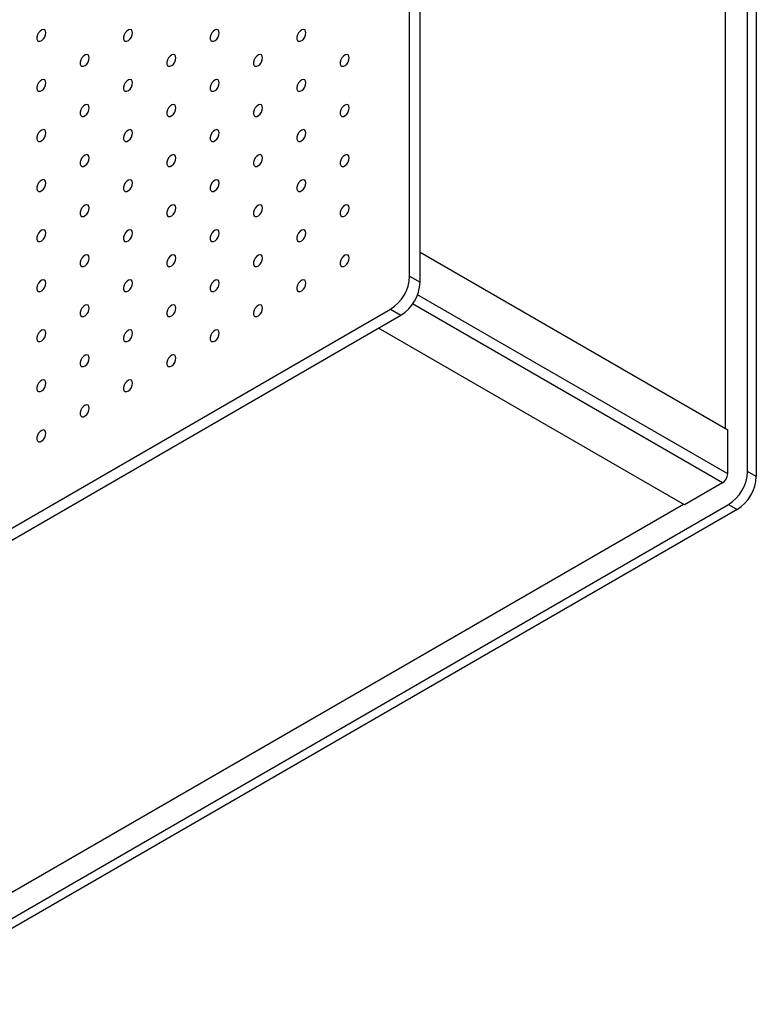
# Model space of a CAD drawing. Units: millimetres. Extents: x 11673 to 11970, y -7568 to -7358.
# Drawn here: x 11907 to 11922, y -7439 to -7419 of the extents above; entities that cross this region are included whole.
import ezdxf

# ---------------------------------------------------------------- set-up
doc = ezdxf.new("R2010")
doc.units = ezdxf.units.MM
doc.header["$LTSCALE"] = 10

msp = doc.modelspace()

# ---------------------------------------------------------------- linework, layer by layer
at = {"color": 7, "linetype": 'Continuous', "lineweight": 25}
for p, q in [((11914.74185, -7424.54585), (11914.74185, -7388.6997)), ((11914.95398, -7424.66831), (11914.95398, -7388.82217)), ((11921.63614, -7428.52583), (11921.63614, -7392.67969)), ((11921.81292, -7392.78174), (11921.81292, -7428.62789)), ((11921.17652, -7393.96571), (11921.17652, -7427.64802)), ((11914.95398, -7424.05583), (11921.22956, -7427.67864)), ((11914.74185, -7424.54585), (11914.95398, -7424.66831)), ((11862.09775, -7455.38573), (11914.35294, -7425.21946)), ((11914.35294, -7425.21946), (11914.56508, -7425.34192)), ((11862.30988, -7455.5082), (11914.56508, -7425.34192)), ((11920.34567, -7429.20957), (11914.10552, -7425.60721)), ((11921.22956, -7428.57683), (11921.22956, -7427.67864)), ((11921.81292, -7428.62789), (11921.63614, -7428.52583)), ((11921.12349, -7428.76055), (11920.34567, -7429.20957)), ((11868.99204, -7459.36572), (11921.24723, -7429.19944)), ((11920.32799, -7429.19936), (11869.85825, -7458.33492)), ((11921.24723, -7429.19944), (11921.42401, -7429.3015)), ((11921.42401, -7429.3015), (11869.16882, -7459.46778))]:
    msp.add_line(p, q, dxfattribs=at)
at = {"color": 8, "linetype": 'Continuous', "lineweight": 25}
for p, q in [((11921.22956, -7428.57683), (11914.90156, -7424.92376)), ((11921.12349, -7428.76055), (11914.80247, -7425.1115))]:
    msp.add_line(p, q, dxfattribs=at)
at = {"color": 7, "linetype": 'Continuous', "lineweight": 25, "flags": 128}
for points in [[(11907.32253, -7419.5816), (11907.31621, -7419.54617), (11907.29808, -7419.52283), (11907.2706, -7419.51473), (11907.23749, -7419.52297), (11907.2032, -7419.54643), (11907.17238, -7419.58194), (11907.14918, -7419.62472), (11907.13675, -7419.66897), (11907.13675, -7419.70874), (11907.14918, -7419.73863), (11907.17238, -7419.75462), (11907.2032, -7419.75455), (11907.23749, -7419.73843), (11907.2706, -7419.70843), (11907.29808, -7419.66861), (11907.31621, -7419.62434), (11907.32253, -7419.5816)], [(11909.0903, -7419.58177), (11909.08397, -7419.54634), (11909.06585, -7419.523), (11909.03837, -7419.5149), (11909.00525, -7419.52313), (11908.97097, -7419.54659), (11908.94015, -7419.58211), (11908.91695, -7419.62488), (11908.90451, -7419.66914), (11908.90451, -7419.7089), (11908.91695, -7419.7388), (11908.94015, -7419.75479), (11908.97097, -7419.75472), (11909.00525, -7419.73859), (11909.03837, -7419.7086), (11909.06585, -7419.66877), (11909.08397, -7419.6245), (11909.0903, -7419.58177)], [(11910.85807, -7419.58193), (11910.85174, -7419.5465), (11910.83362, -7419.52316), (11910.80614, -7419.51506), (11910.77302, -7419.5233), (11910.73874, -7419.54676), (11910.70791, -7419.58228), (11910.68472, -7419.62505), (11910.67228, -7419.66931), (11910.67228, -7419.70907), (11910.68472, -7419.73896), (11910.70791, -7419.75495), (11910.73874, -7419.75488), (11910.77302, -7419.73876), (11910.80614, -7419.70876), (11910.83362, -7419.66894), (11910.85174, -7419.62467), (11910.85807, -7419.58193)], [(11912.62584, -7419.5821), (11912.61951, -7419.54667), (11912.60138, -7419.52333), (11912.57391, -7419.51523), (11912.54079, -7419.52347), (11912.5065, -7419.54693), (11912.47568, -7419.58244), (11912.45249, -7419.62522), (11912.44005, -7419.66947), (11912.44005, -7419.70923), (11912.45249, -7419.73913), (11912.47568, -7419.75512), (11912.5065, -7419.75505), (11912.54079, -7419.73893), (11912.57391, -7419.70893), (11912.60138, -7419.6691), (11912.61951, -7419.62484), (11912.62584, -7419.5821)], [(11908.20642, -7420.09202), (11908.20009, -7420.05659), (11908.18196, -7420.03325), (11908.15449, -7420.02515), (11908.12137, -7420.03339), (11908.08709, -7420.05685), (11908.05626, -7420.09237), (11908.03307, -7420.13514), (11908.02063, -7420.1794), (11908.02063, -7420.21916), (11908.03307, -7420.24905), (11908.05626, -7420.26504), (11908.08709, -7420.26497), (11908.12137, -7420.24885), (11908.15449, -7420.21885), (11908.18196, -7420.17903), (11908.20009, -7420.13476), (11908.20642, -7420.09202)], [(11909.97418, -7420.09219), (11909.96786, -7420.05676), (11909.94973, -7420.03342), (11909.92225, -7420.02532), (11909.88914, -7420.03356), (11909.85485, -7420.05702), (11909.82403, -7420.09253), (11909.80083, -7420.13531), (11909.7884, -7420.17956), (11909.7884, -7420.21932), (11909.80083, -7420.24922), (11909.82403, -7420.26521), (11909.85485, -7420.26514), (11909.88914, -7420.24902), (11909.92225, -7420.21902), (11909.94973, -7420.17919), (11909.96786, -7420.13492), (11909.97418, -7420.09219)], [(11911.74195, -7420.09235), (11911.73562, -7420.05692), (11911.7175, -7420.03358), (11911.69002, -7420.02548), (11911.6569, -7420.03372), (11911.62262, -7420.05718), (11911.5918, -7420.0927), (11911.5686, -7420.13547), (11911.55616, -7420.17973), (11911.55616, -7420.21949), (11911.5686, -7420.24938), (11911.5918, -7420.26538), (11911.62262, -7420.2653), (11911.6569, -7420.24918), (11911.69002, -7420.21918), (11911.7175, -7420.17936), (11911.73562, -7420.13509), (11911.74195, -7420.09235)], [(11913.50972, -7420.09252), (11913.50339, -7420.05709), (11913.48527, -7420.03375), (11913.45779, -7420.02565), (11913.42467, -7420.03389), (11913.39039, -7420.05735), (11913.35957, -7420.09286), (11913.33637, -7420.13564), (11913.32393, -7420.17989), (11913.32393, -7420.21965), (11913.33637, -7420.24955), (11913.35957, -7420.26554), (11913.39039, -7420.26547), (11913.42467, -7420.24935), (11913.45779, -7420.21935), (11913.48527, -7420.17952), (11913.50339, -7420.13526), (11913.50972, -7420.09252)], [(11907.32253, -7420.60228), (11907.31621, -7420.56685), (11907.29808, -7420.54351), (11907.2706, -7420.53541), (11907.23749, -7420.54364), (11907.2032, -7420.5671), (11907.17238, -7420.60262), (11907.14918, -7420.6454), (11907.13675, -7420.68965), (11907.13675, -7420.72941), (11907.14918, -7420.75931), (11907.17238, -7420.7753), (11907.2032, -7420.77523), (11907.23749, -7420.7591), (11907.2706, -7420.72911), (11907.29808, -7420.68928), (11907.31621, -7420.64501), (11907.32253, -7420.60228)], [(11909.0903, -7420.60244), (11909.08397, -7420.56701), (11909.06585, -7420.54367), (11909.03837, -7420.53557), (11909.00525, -7420.54381), (11908.97097, -7420.56727), (11908.94015, -7420.60279), (11908.91695, -7420.64556), (11908.90451, -7420.68982), (11908.90451, -7420.72958), (11908.91695, -7420.75947), (11908.94015, -7420.77546), (11908.97097, -7420.77539), (11909.00525, -7420.75927), (11909.03837, -7420.72927), (11909.06585, -7420.68945), (11909.08397, -7420.64518), (11909.0903, -7420.60244)], [(11910.85807, -7420.60261), (11910.85174, -7420.56718), (11910.83362, -7420.54384), (11910.80614, -7420.53574), (11910.77302, -7420.54398), (11910.73874, -7420.56744), (11910.70791, -7420.60295), (11910.68472, -7420.64573), (11910.67228, -7420.68998), (11910.67228, -7420.72974), (11910.68472, -7420.75964), (11910.70791, -7420.77563), (11910.73874, -7420.77556), (11910.77302, -7420.75944), (11910.80614, -7420.72944), (11910.83362, -7420.68961), (11910.85174, -7420.64535), (11910.85807, -7420.60261)], [(11912.62584, -7420.60278), (11912.61951, -7420.56734), (11912.60138, -7420.544), (11912.57391, -7420.5359), (11912.54079, -7420.54414), (11912.5065, -7420.5676), (11912.47568, -7420.60312), (11912.45249, -7420.64589), (11912.44005, -7420.69015), (11912.44005, -7420.72991), (11912.45249, -7420.7598), (11912.47568, -7420.7758), (11912.5065, -7420.77573), (11912.54079, -7420.7596), (11912.57391, -7420.7296), (11912.60138, -7420.68978), (11912.61951, -7420.64551), (11912.62584, -7420.60278)], [(11908.20642, -7421.1127), (11908.20009, -7421.07727), (11908.18196, -7421.05393), (11908.15449, -7421.04583), (11908.12137, -7421.05407), (11908.08709, -7421.07753), (11908.05626, -7421.11304), (11908.03307, -7421.15582), (11908.02063, -7421.20007), (11908.02063, -7421.23983), (11908.03307, -7421.26973), (11908.05626, -7421.28572), (11908.08709, -7421.28565), (11908.12137, -7421.26953), (11908.15449, -7421.23953), (11908.18196, -7421.1997), (11908.20009, -7421.15543), (11908.20642, -7421.1127)], [(11909.97418, -7421.11286), (11909.96786, -7421.07743), (11909.94973, -7421.05409), (11909.92225, -7421.04599), (11909.88914, -7421.05423), (11909.85485, -7421.07769), (11909.82403, -7421.11321), (11909.80083, -7421.15598), (11909.7884, -7421.20024), (11909.7884, -7421.24), (11909.80083, -7421.26989), (11909.82403, -7421.28589), (11909.85485, -7421.28581), (11909.88914, -7421.26969), (11909.92225, -7421.23969), (11909.94973, -7421.19987), (11909.96786, -7421.1556), (11909.97418, -7421.11286)], [(11911.74195, -7421.11303), (11911.73562, -7421.0776), (11911.7175, -7421.05426), (11911.69002, -7421.04616), (11911.6569, -7421.0544), (11911.62262, -7421.07786), (11911.5918, -7421.11337), (11911.5686, -7421.15615), (11911.55616, -7421.2004), (11911.55616, -7421.24016), (11911.5686, -7421.27006), (11911.5918, -7421.28605), (11911.62262, -7421.28598), (11911.6569, -7421.26986), (11911.69002, -7421.23986), (11911.7175, -7421.20004), (11911.73562, -7421.15577), (11911.74195, -7421.11303)], [(11913.50972, -7421.1132), (11913.50339, -7421.07777), (11913.48527, -7421.05442), (11913.45779, -7421.04633), (11913.42467, -7421.05456), (11913.39039, -7421.07802), (11913.35957, -7421.11354), (11913.33637, -7421.15631), (11913.32393, -7421.20057), (11913.32393, -7421.24033), (11913.33637, -7421.27022), (11913.35957, -7421.28622), (11913.39039, -7421.28615), (11913.42467, -7421.27002), (11913.45779, -7421.24002), (11913.48527, -7421.2002), (11913.50339, -7421.15593), (11913.50972, -7421.1132)], [(11907.32253, -7421.62295), (11907.31621, -7421.58752), (11907.29808, -7421.56418), (11907.2706, -7421.55608), (11907.23749, -7421.56432), (11907.2032, -7421.58778), (11907.17238, -7421.6233), (11907.14918, -7421.66607), (11907.13675, -7421.71033), (11907.13675, -7421.75009), (11907.14918, -7421.77998), (11907.17238, -7421.79597), (11907.2032, -7421.7959), (11907.23749, -7421.77978), (11907.2706, -7421.74978), (11907.29808, -7421.70996), (11907.31621, -7421.66569), (11907.32253, -7421.62295)], [(11909.0903, -7421.62312), (11909.08397, -7421.58769), (11909.06585, -7421.56435), (11909.03837, -7421.55625), (11909.00525, -7421.56449), (11908.97097, -7421.58795), (11908.94015, -7421.62346), (11908.91695, -7421.66624), (11908.90451, -7421.71049), (11908.90451, -7421.75025), (11908.91695, -7421.78015), (11908.94015, -7421.79614), (11908.97097, -7421.79607), (11909.00525, -7421.77995), (11909.03837, -7421.74995), (11909.06585, -7421.71012), (11909.08397, -7421.66586), (11909.0903, -7421.62312)], [(11910.85807, -7421.62329), (11910.85174, -7421.58785), (11910.83362, -7421.56451), (11910.80614, -7421.55641), (11910.77302, -7421.56465), (11910.73874, -7421.58811), (11910.70791, -7421.62363), (11910.68472, -7421.6664), (11910.67228, -7421.71066), (11910.67228, -7421.75042), (11910.68472, -7421.78031), (11910.70791, -7421.79631), (11910.73874, -7421.79624), (11910.77302, -7421.78011), (11910.80614, -7421.75011), (11910.83362, -7421.71029), (11910.85174, -7421.66602), (11910.85807, -7421.62329)], [(11912.62584, -7421.62345), (11912.61951, -7421.58802), (11912.60138, -7421.56468), (11912.57391, -7421.55658), (11912.54079, -7421.56482), (11912.5065, -7421.58828), (11912.47568, -7421.62379), (11912.45249, -7421.66657), (11912.44005, -7421.71082), (11912.44005, -7421.75058), (11912.45249, -7421.78048), (11912.47568, -7421.79647), (11912.5065, -7421.7964), (11912.54079, -7421.78028), (11912.57391, -7421.75028), (11912.60138, -7421.71046), (11912.61951, -7421.66619), (11912.62584, -7421.62345)], [(11908.20642, -7422.13337), (11908.20009, -7422.09794), (11908.18196, -7422.0746), (11908.15449, -7422.0665), (11908.12137, -7422.07474), (11908.08709, -7422.0982), (11908.05626, -7422.13372), (11908.03307, -7422.17649), (11908.02063, -7422.22075), (11908.02063, -7422.26051), (11908.03307, -7422.2904), (11908.05626, -7422.3064), (11908.08709, -7422.30632), (11908.12137, -7422.2902), (11908.15449, -7422.2602), (11908.18196, -7422.22038), (11908.20009, -7422.17611), (11908.20642, -7422.13337)], [(11909.97418, -7422.13354), (11909.96786, -7422.09811), (11909.94973, -7422.07477), (11909.92225, -7422.06667), (11909.88914, -7422.07491), (11909.85485, -7422.09837), (11909.82403, -7422.13388), (11909.80083, -7422.17666), (11909.7884, -7422.22091), (11909.7884, -7422.26067), (11909.80083, -7422.29057), (11909.82403, -7422.30656), (11909.85485, -7422.30649), (11909.88914, -7422.29037), (11909.92225, -7422.26037), (11909.94973, -7422.22055), (11909.96786, -7422.17628), (11909.97418, -7422.13354)], [(11911.74195, -7422.13371), (11911.73562, -7422.09828), (11911.7175, -7422.07493), (11911.69002, -7422.06684), (11911.6569, -7422.07507), (11911.62262, -7422.09853), (11911.5918, -7422.13405), (11911.5686, -7422.17682), (11911.55616, -7422.22108), (11911.55616, -7422.26084), (11911.5686, -7422.29073), (11911.5918, -7422.30673), (11911.62262, -7422.30666), (11911.6569, -7422.29053), (11911.69002, -7422.26053), (11911.7175, -7422.22071), (11911.73562, -7422.17644), (11911.74195, -7422.13371)], [(11913.50972, -7422.13387), (11913.50339, -7422.09844), (11913.48527, -7422.0751), (11913.45779, -7422.067), (11913.42467, -7422.07524), (11913.39039, -7422.0987), (11913.35957, -7422.13422), (11913.33637, -7422.17699), (11913.32393, -7422.22125), (11913.32393, -7422.26101), (11913.33637, -7422.2909), (11913.35957, -7422.30689), (11913.39039, -7422.30682), (11913.42467, -7422.2907), (11913.45779, -7422.2607), (11913.48527, -7422.22088), (11913.50339, -7422.17661), (11913.50972, -7422.13387)], [(11907.32253, -7422.64363), (11907.31621, -7422.6082), (11907.29808, -7422.58486), (11907.2706, -7422.57676), (11907.23749, -7422.585), (11907.2032, -7422.60846), (11907.17238, -7422.64397), (11907.14918, -7422.68675), (11907.13675, -7422.731), (11907.13675, -7422.77076), (11907.14918, -7422.80066), (11907.17238, -7422.81665), (11907.2032, -7422.81658), (11907.23749, -7422.80046), (11907.2706, -7422.77046), (11907.29808, -7422.73063), (11907.31621, -7422.68637), (11907.32253, -7422.64363)], [(11909.0903, -7422.6438), (11909.08397, -7422.60836), (11909.06585, -7422.58502), (11909.03837, -7422.57692), (11909.00525, -7422.58516), (11908.97097, -7422.60862), (11908.94015, -7422.64414), (11908.91695, -7422.68691), (11908.90451, -7422.73117), (11908.90451, -7422.77093), (11908.91695, -7422.80082), (11908.94015, -7422.81682), (11908.97097, -7422.81675), (11909.00525, -7422.80062), (11909.03837, -7422.77062), (11909.06585, -7422.7308), (11909.08397, -7422.68653), (11909.0903, -7422.6438)], [(11910.85807, -7422.64396), (11910.85174, -7422.60853), (11910.83362, -7422.58519), (11910.80614, -7422.57709), (11910.77302, -7422.58533), (11910.73874, -7422.60879), (11910.70791, -7422.6443), (11910.68472, -7422.68708), (11910.67228, -7422.73133), (11910.67228, -7422.77109), (11910.68472, -7422.80099), (11910.70791, -7422.81698), (11910.73874, -7422.81691), (11910.77302, -7422.80079), (11910.80614, -7422.77079), (11910.83362, -7422.73097), (11910.85174, -7422.6867), (11910.85807, -7422.64396)], [(11912.62584, -7422.64413), (11912.61951, -7422.6087), (11912.60138, -7422.58536), (11912.57391, -7422.57726), (11912.54079, -7422.58549), (11912.5065, -7422.60895), (11912.47568, -7422.64447), (11912.45249, -7422.68724), (11912.44005, -7422.7315), (11912.44005, -7422.77126), (11912.45249, -7422.80116), (11912.47568, -7422.81715), (11912.5065, -7422.81708), (11912.54079, -7422.80095), (11912.57391, -7422.77096), (11912.60138, -7422.73113), (11912.61951, -7422.68686), (11912.62584, -7422.64413)], [(11908.20642, -7423.15405), (11908.20009, -7423.11862), (11908.18196, -7423.09528), (11908.15449, -7423.08718), (11908.12137, -7423.09542), (11908.08709, -7423.11888), (11908.05626, -7423.15439), (11908.03307, -7423.19717), (11908.02063, -7423.24142), (11908.02063, -7423.28118), (11908.03307, -7423.31108), (11908.05626, -7423.32707), (11908.08709, -7423.327), (11908.12137, -7423.31088), (11908.15449, -7423.28088), (11908.18196, -7423.24106), (11908.20009, -7423.19679), (11908.20642, -7423.15405)], [(11909.97418, -7423.15422), (11909.96786, -7423.11879), (11909.94973, -7423.09544), (11909.92225, -7423.08735), (11909.88914, -7423.09558), (11909.85485, -7423.11904), (11909.82403, -7423.15456), (11909.80083, -7423.19733), (11909.7884, -7423.24159), (11909.7884, -7423.28135), (11909.80083, -7423.31125), (11909.82403, -7423.32724), (11909.85485, -7423.32717), (11909.88914, -7423.31104), (11909.92225, -7423.28104), (11909.94973, -7423.24122), (11909.96786, -7423.19695), (11909.97418, -7423.15422)], [(11911.74195, -7423.15438), (11911.73562, -7423.11895), (11911.7175, -7423.09561), (11911.69002, -7423.08751), (11911.6569, -7423.09575), (11911.62262, -7423.11921), (11911.5918, -7423.15473), (11911.5686, -7423.1975), (11911.55616, -7423.24176), (11911.55616, -7423.28152), (11911.5686, -7423.31141), (11911.5918, -7423.3274), (11911.62262, -7423.32733), (11911.6569, -7423.31121), (11911.69002, -7423.28121), (11911.7175, -7423.24139), (11911.73562, -7423.19712), (11911.74195, -7423.15438)], [(11913.50972, -7423.15455), (11913.50339, -7423.11912), (11913.48527, -7423.09578), (11913.45779, -7423.08768), (11913.42467, -7423.09591), (11913.39039, -7423.11938), (11913.35957, -7423.15489), (11913.33637, -7423.19767), (11913.32393, -7423.24192), (11913.32393, -7423.28168), (11913.33637, -7423.31158), (11913.35957, -7423.32757), (11913.39039, -7423.3275), (11913.42467, -7423.31138), (11913.45779, -7423.28138), (11913.48527, -7423.24155), (11913.50339, -7423.19728), (11913.50972, -7423.15455)], [(11907.32253, -7423.66431), (11907.31621, -7423.62887), (11907.29808, -7423.60553), (11907.2706, -7423.59744), (11907.23749, -7423.60567), (11907.2032, -7423.62913), (11907.17238, -7423.66465), (11907.14918, -7423.70742), (11907.13675, -7423.75168), (11907.13675, -7423.79144), (11907.14918, -7423.82133), (11907.17238, -7423.83733), (11907.2032, -7423.83726), (11907.23749, -7423.82113), (11907.2706, -7423.79113), (11907.29808, -7423.75131), (11907.31621, -7423.70704), (11907.32253, -7423.66431)], [(11909.0903, -7423.66447), (11909.08397, -7423.62904), (11909.06585, -7423.6057), (11909.03837, -7423.5976), (11909.00525, -7423.60584), (11908.97097, -7423.6293), (11908.94015, -7423.66481), (11908.91695, -7423.70759), (11908.90451, -7423.75184), (11908.90451, -7423.79161), (11908.91695, -7423.8215), (11908.94015, -7423.83749), (11908.97097, -7423.83742), (11909.00525, -7423.8213), (11909.03837, -7423.7913), (11909.06585, -7423.75148), (11909.08397, -7423.70721), (11909.0903, -7423.66447)], [(11910.85807, -7423.66464), (11910.85174, -7423.62921), (11910.83362, -7423.60587), (11910.80614, -7423.59777), (11910.77302, -7423.606), (11910.73874, -7423.62946), (11910.70791, -7423.66498), (11910.68472, -7423.70775), (11910.67228, -7423.75201), (11910.67228, -7423.79177), (11910.68472, -7423.82167), (11910.70791, -7423.83766), (11910.73874, -7423.83759), (11910.77302, -7423.82146), (11910.80614, -7423.79147), (11910.83362, -7423.75164), (11910.85174, -7423.70737), (11910.85807, -7423.66464)], [(11912.62584, -7423.6648), (11912.61951, -7423.62937), (11912.60138, -7423.60603), (11912.57391, -7423.59793), (11912.54079, -7423.60617), (11912.5065, -7423.62963), (11912.47568, -7423.66515), (11912.45249, -7423.70792), (11912.44005, -7423.75218), (11912.44005, -7423.79194), (11912.45249, -7423.82183), (11912.47568, -7423.83782), (11912.5065, -7423.83775), (11912.54079, -7423.82163), (11912.57391, -7423.79163), (11912.60138, -7423.75181), (11912.61951, -7423.70754), (11912.62584, -7423.6648)], [(11908.20642, -7424.17473), (11908.20009, -7424.1393), (11908.18196, -7424.11595), (11908.15449, -7424.10786), (11908.12137, -7424.11609), (11908.08709, -7424.13955), (11908.05626, -7424.17507), (11908.03307, -7424.21784), (11908.02063, -7424.2621), (11908.02063, -7424.30186), (11908.03307, -7424.33176), (11908.05626, -7424.34775), (11908.08709, -7424.34768), (11908.12137, -7424.33155), (11908.15449, -7424.30155), (11908.18196, -7424.26173), (11908.20009, -7424.21746), (11908.20642, -7424.17473)], [(11909.97418, -7424.17489), (11909.96786, -7424.13946), (11909.94973, -7424.11612), (11909.92225, -7424.10802), (11909.88914, -7424.11626), (11909.85485, -7424.13972), (11909.82403, -7424.17524), (11909.80083, -7424.21801), (11909.7884, -7424.26227), (11909.7884, -7424.30203), (11909.80083, -7424.33192), (11909.82403, -7424.34791), (11909.85485, -7424.34784), (11909.88914, -7424.33172), (11909.92225, -7424.30172), (11909.94973, -7424.2619), (11909.96786, -7424.21763), (11909.97418, -7424.17489)], [(11911.74195, -7424.17506), (11911.73562, -7424.13963), (11911.7175, -7424.11629), (11911.69002, -7424.10819), (11911.6569, -7424.11642), (11911.62262, -7424.13989), (11911.5918, -7424.1754), (11911.5686, -7424.21818), (11911.55616, -7424.26243), (11911.55616, -7424.30219), (11911.5686, -7424.33209), (11911.5918, -7424.34808), (11911.62262, -7424.34801), (11911.6569, -7424.33189), (11911.69002, -7424.30189), (11911.7175, -7424.26206), (11911.73562, -7424.21779), (11911.74195, -7424.17506)], [(11913.50972, -7424.17522), (11913.50339, -7424.13979), (11913.48527, -7424.11645), (11913.45779, -7424.10835), (11913.42467, -7424.11659), (11913.39039, -7424.14005), (11913.35957, -7424.17557), (11913.33637, -7424.21834), (11913.32393, -7424.2626), (11913.32393, -7424.30236), (11913.33637, -7424.33225), (11913.35957, -7424.34825), (11913.39039, -7424.34817), (11913.42467, -7424.33205), (11913.45779, -7424.30205), (11913.48527, -7424.26223), (11913.50339, -7424.21796), (11913.50972, -7424.17522)], [(11907.32253, -7424.68498), (11907.31621, -7424.64955), (11907.29808, -7424.62621), (11907.2706, -7424.61811), (11907.23749, -7424.62635), (11907.2032, -7424.64981), (11907.17238, -7424.68532), (11907.14918, -7424.7281), (11907.13675, -7424.77235), (11907.13675, -7424.81212), (11907.14918, -7424.84201), (11907.17238, -7424.858), (11907.2032, -7424.85793), (11907.23749, -7424.84181), (11907.2706, -7424.81181), (11907.29808, -7424.77199), (11907.31621, -7424.72772), (11907.32253, -7424.68498)], [(11909.0903, -7424.68515), (11909.08397, -7424.64972), (11909.06585, -7424.62638), (11909.03837, -7424.61828), (11909.00525, -7424.62651), (11908.97097, -7424.64997), (11908.94015, -7424.68549), (11908.91695, -7424.72826), (11908.90451, -7424.77252), (11908.90451, -7424.81228), (11908.91695, -7424.84218), (11908.94015, -7424.85817), (11908.97097, -7424.8581), (11909.00525, -7424.84197), (11909.03837, -7424.81198), (11909.06585, -7424.77215), (11909.08397, -7424.72788), (11909.0903, -7424.68515)], [(11910.85807, -7424.68531), (11910.85174, -7424.64988), (11910.83362, -7424.62654), (11910.80614, -7424.61844), (11910.77302, -7424.62668), (11910.73874, -7424.65014), (11910.70791, -7424.68566), (11910.68472, -7424.72843), (11910.67228, -7424.77269), (11910.67228, -7424.81245), (11910.68472, -7424.84234), (11910.70791, -7424.85833), (11910.73874, -7424.85826), (11910.77302, -7424.84214), (11910.80614, -7424.81214), (11910.83362, -7424.77232), (11910.85174, -7424.72805), (11910.85807, -7424.68531)], [(11912.62584, -7424.68548), (11912.61951, -7424.65005), (11912.60138, -7424.62671), (11912.57391, -7424.61861), (11912.54079, -7424.62685), (11912.5065, -7424.65031), (11912.47568, -7424.68582), (11912.45249, -7424.7286), (11912.44005, -7424.77285), (11912.44005, -7424.81261), (11912.45249, -7424.84251), (11912.47568, -7424.8585), (11912.5065, -7424.85843), (11912.54079, -7424.84231), (11912.57391, -7424.81231), (11912.60138, -7424.77248), (11912.61951, -7424.72822), (11912.62584, -7424.68548)], [(11908.20642, -7425.1954), (11908.20009, -7425.15997), (11908.18196, -7425.13663), (11908.15449, -7425.12853), (11908.12137, -7425.13677), (11908.08709, -7425.16023), (11908.05626, -7425.19575), (11908.03307, -7425.23852), (11908.02063, -7425.28278), (11908.02063, -7425.32254), (11908.03307, -7425.35243), (11908.05626, -7425.36842), (11908.08709, -7425.36835), (11908.12137, -7425.35223), (11908.15449, -7425.32223), (11908.18196, -7425.28241), (11908.20009, -7425.23814), (11908.20642, -7425.1954)], [(11909.97418, -7425.19557), (11909.96786, -7425.16014), (11909.94973, -7425.1368), (11909.92225, -7425.1287), (11909.88914, -7425.13694), (11909.85485, -7425.1604), (11909.82403, -7425.19591), (11909.80083, -7425.23869), (11909.7884, -7425.28294), (11909.7884, -7425.3227), (11909.80083, -7425.3526), (11909.82403, -7425.36859), (11909.85485, -7425.36852), (11909.88914, -7425.3524), (11909.92225, -7425.3224), (11909.94973, -7425.28257), (11909.96786, -7425.2383), (11909.97418, -7425.19557)], [(11911.74195, -7425.19573), (11911.73562, -7425.1603), (11911.7175, -7425.13696), (11911.69002, -7425.12886), (11911.6569, -7425.1371), (11911.62262, -7425.16056), (11911.5918, -7425.19608), (11911.5686, -7425.23885), (11911.55616, -7425.28311), (11911.55616, -7425.32287), (11911.5686, -7425.35276), (11911.5918, -7425.36876), (11911.62262, -7425.36868), (11911.6569, -7425.35256), (11911.69002, -7425.32256), (11911.7175, -7425.28274), (11911.73562, -7425.23847), (11911.74195, -7425.19573)], [(11907.32253, -7425.70566), (11907.31621, -7425.67023), (11907.29808, -7425.64689), (11907.2706, -7425.63879), (11907.23749, -7425.64702), (11907.2032, -7425.67049), (11907.17238, -7425.706), (11907.14918, -7425.74878), (11907.13675, -7425.79303), (11907.13675, -7425.83279), (11907.14918, -7425.86269), (11907.17238, -7425.87868), (11907.2032, -7425.87861), (11907.23749, -7425.86248), (11907.2706, -7425.83249), (11907.29808, -7425.79266), (11907.31621, -7425.74839), (11907.32253, -7425.70566)], [(11909.0903, -7425.70582), (11909.08397, -7425.67039), (11909.06585, -7425.64705), (11909.03837, -7425.63895), (11909.00525, -7425.64719), (11908.97097, -7425.67065), (11908.94015, -7425.70617), (11908.91695, -7425.74894), (11908.90451, -7425.7932), (11908.90451, -7425.83296), (11908.91695, -7425.86285), (11908.94015, -7425.87884), (11908.97097, -7425.87877), (11909.00525, -7425.86265), (11909.03837, -7425.83265), (11909.06585, -7425.79283), (11909.08397, -7425.74856), (11909.0903, -7425.70582)], [(11910.85807, -7425.70599), (11910.85174, -7425.67056), (11910.83362, -7425.64722), (11910.80614, -7425.63912), (11910.77302, -7425.64736), (11910.73874, -7425.67082), (11910.70791, -7425.70633), (11910.68472, -7425.74911), (11910.67228, -7425.79336), (11910.67228, -7425.83312), (11910.68472, -7425.86302), (11910.70791, -7425.87901), (11910.73874, -7425.87894), (11910.77302, -7425.86282), (11910.80614, -7425.83282), (11910.83362, -7425.79299), (11910.85174, -7425.74873), (11910.85807, -7425.70599)], [(11908.20642, -7426.21608), (11908.20009, -7426.18065), (11908.18196, -7426.15731), (11908.15449, -7426.14921), (11908.12137, -7426.15745), (11908.08709, -7426.18091), (11908.05626, -7426.21642), (11908.03307, -7426.2592), (11908.02063, -7426.30345), (11908.02063, -7426.34321), (11908.03307, -7426.37311), (11908.05626, -7426.3891), (11908.08709, -7426.38903), (11908.12137, -7426.37291), (11908.15449, -7426.34291), (11908.18196, -7426.30308), (11908.20009, -7426.25881), (11908.20642, -7426.21608)], [(11909.97418, -7426.21624), (11909.96786, -7426.18081), (11909.94973, -7426.15747), (11909.92225, -7426.14937), (11909.88914, -7426.15761), (11909.85485, -7426.18107), (11909.82403, -7426.21659), (11909.80083, -7426.25936), (11909.7884, -7426.30362), (11909.7884, -7426.34338), (11909.80083, -7426.37327), (11909.82403, -7426.38927), (11909.85485, -7426.38919), (11909.88914, -7426.37307), (11909.92225, -7426.34307), (11909.94973, -7426.30325), (11909.96786, -7426.25898), (11909.97418, -7426.21624)], [(11907.32253, -7426.72633), (11907.31621, -7426.6909), (11907.29808, -7426.66756), (11907.2706, -7426.65946), (11907.23749, -7426.6677), (11907.2032, -7426.69116), (11907.17238, -7426.72668), (11907.14918, -7426.76945), (11907.13675, -7426.81371), (11907.13675, -7426.85347), (11907.14918, -7426.88336), (11907.17238, -7426.89935), (11907.2032, -7426.89928), (11907.23749, -7426.88316), (11907.2706, -7426.85316), (11907.29808, -7426.81334), (11907.31621, -7426.76907), (11907.32253, -7426.72633)], [(11909.0903, -7426.7265), (11909.08397, -7426.69107), (11909.06585, -7426.66773), (11909.03837, -7426.65963), (11909.00525, -7426.66787), (11908.97097, -7426.69133), (11908.94015, -7426.72684), (11908.91695, -7426.76962), (11908.90451, -7426.81387), (11908.90451, -7426.85363), (11908.91695, -7426.88353), (11908.94015, -7426.89952), (11908.97097, -7426.89945), (11909.00525, -7426.88333), (11909.03837, -7426.85333), (11909.06585, -7426.8135), (11909.08397, -7426.76924), (11909.0903, -7426.7265)], [(11908.20642, -7427.23675), (11908.20009, -7427.20132), (11908.18196, -7427.17798), (11908.15449, -7427.16988), (11908.12137, -7427.17812), (11908.08709, -7427.20158), (11908.05626, -7427.2371), (11908.03307, -7427.27987), (11908.02063, -7427.32413), (11908.02063, -7427.36389), (11908.03307, -7427.39378), (11908.05626, -7427.40978), (11908.08709, -7427.40971), (11908.12137, -7427.39358), (11908.15449, -7427.36358), (11908.18196, -7427.32376), (11908.20009, -7427.27949), (11908.20642, -7427.23675)], [(11907.32253, -7427.74701), (11907.31621, -7427.71158), (11907.29808, -7427.68824), (11907.2706, -7427.68014), (11907.23749, -7427.68838), (11907.2032, -7427.71184), (11907.17238, -7427.74735), (11907.14918, -7427.79013), (11907.13675, -7427.83438), (11907.13675, -7427.87414), (11907.14918, -7427.90404), (11907.17238, -7427.92003), (11907.2032, -7427.91996), (11907.23749, -7427.90384), (11907.2706, -7427.87384), (11907.29808, -7427.83401), (11907.31621, -7427.78975), (11907.32253, -7427.74701)]]:
    msp.add_lwpolyline(points, dxfattribs=at)
at = {"color": 7, "linetype": 'Continuous', "lineweight": 25}
for centre, radius in [((11913.89748, -7424.50742), 0.84524), ((11914.10962, -7424.62988), 0.84524), ((11920.99927, -7428.56635), 0.23052), ((11920.79177, -7428.48741), 0.84524), ((11920.96855, -7428.58946), 0.84524)]:
    msp.add_arc(centre, radius, 302.605478, 357.394522, dxfattribs=at)

doc.saveas('drawing.dxf')
